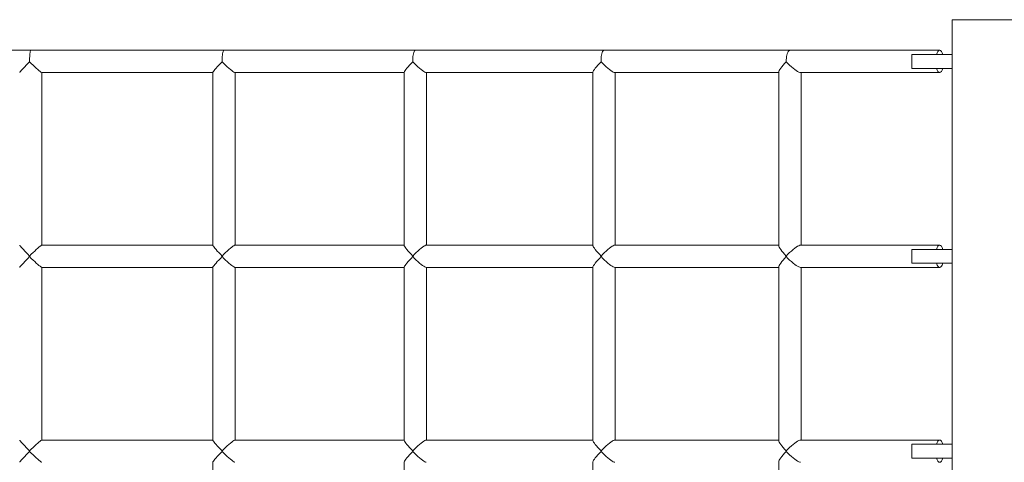
# Model space of a CAD drawing. Units: millimetres. Extents: x 280.5 to 323.5, y 171.6 to 213.8.
# Drawn here: x 302.2 to 305.7, y 182.7 to 184.3 of the extents above; entities that cross this region are included whole.
import ezdxf

# ---------------------------------------------------------------- set-up
doc = ezdxf.new("R2010")
doc.units = ezdxf.units.MM
doc.header["$MEASUREMENT"] = 0
doc.layers.add('Ebene 1', color=7, linetype='Continuous', lineweight=0)

# ---------------------------------------------------------------- blocks, each defined once
blk = doc.blocks.new('Block_0')
at = {"layer": 'Ebene 1', "color": 250, "lineweight": 9}
for p, q in [((305.5018, 184.3014), (305.8755, 184.3014)), ((305.5018, 179.8014), (305.5018, 184.3014)), ((302.1944, 184.1914), (301.4969, 184.1914)), ((302.8875, 184.1914), (302.1944, 184.1914)), ((303.574, 184.1914), (302.8875, 184.1914)), ((304.252, 184.1914), (303.5741, 184.1914)), ((304.9191, 184.1914), (304.252, 184.1914)), ((305.4564, 184.1914), (304.9191, 184.1914)), ((305.5018, 184.1764), (305.3564, 184.1764)), ((305.3564, 184.1764), (305.3564, 184.1672)), ((305.3564, 184.1356), (305.3564, 184.1264)), ((302.234, 184.1114), (302.8475, 184.1114)), ((302.2344, 183.4914), (302.2344, 184.1114)), ((302.8475, 184.1118), (302.8477, 184.1115)), ((302.8475, 184.1118), (302.8475, 183.491)), ((302.9268, 184.1114), (303.5341, 184.1114)), ((302.9275, 183.4914), (302.9275, 184.1114)), ((303.5341, 184.1122), (303.5341, 183.4906)), ((303.6129, 184.1114), (304.212, 184.1114)), ((303.6141, 183.4914), (303.6141, 184.1114)), ((304.212, 184.1127), (304.212, 183.4901)), ((304.2901, 184.1114), (304.8791, 184.1114)), ((304.292, 183.4914), (304.292, 184.1114)), ((304.8791, 184.1133), (304.8791, 183.4895)), ((304.9565, 184.1114), (305.4564, 184.1114)), ((304.9591, 183.4914), (304.9591, 184.1114)), ((305.3564, 184.1264), (305.5018, 184.1264)), ((302.8475, 183.4914), (302.234, 183.4914)), ((303.5341, 183.4914), (302.9268, 183.4914)), ((304.212, 183.4914), (303.6129, 183.4914)), ((304.8791, 183.4914), (304.2901, 183.4914)), ((305.4564, 183.4914), (304.9565, 183.4914)), ((305.5018, 183.4764), (305.3564, 183.4764)), ((305.3564, 183.4764), (305.3564, 183.4672)), ((302.1899, 183.4525), (302.1899, 183.4503)), ((302.1899, 183.4525), (302.1899, 183.4503)), ((302.8809, 183.4503), (302.8809, 183.4525)), ((302.8809, 183.4503), (302.8809, 183.4525)), ((303.5653, 183.4525), (303.5653, 183.4503)), ((303.5653, 183.4525), (303.5653, 183.4503)), ((304.241, 183.4503), (304.241, 183.4525)), ((304.241, 183.4503), (304.241, 183.4525)), ((304.9059, 183.4525), (304.9059, 183.4503)), ((304.9059, 183.4525), (304.9059, 183.4503)), ((305.3564, 183.4356), (305.3564, 183.4264)), ((302.234, 183.4114), (302.8475, 183.4114)), ((302.2344, 182.7914), (302.2344, 183.4114)), ((302.8475, 183.4118), (302.8475, 182.791)), ((302.9268, 183.4114), (303.5341, 183.4114)), ((302.9275, 182.7914), (302.9275, 183.4114)), ((303.5341, 183.4122), (303.5341, 182.7906)), ((303.6129, 183.4114), (304.212, 183.4114)), ((303.6141, 182.7914), (303.6141, 183.4114)), ((304.212, 183.4127), (304.212, 182.7901)), ((304.2901, 183.4114), (304.8791, 183.4114)), ((304.292, 182.7914), (304.292, 183.4114)), ((304.8791, 183.4133), (304.8791, 182.7895)), ((304.9565, 183.4114), (305.4564, 183.4114)), ((304.9591, 182.7914), (304.9591, 183.4114)), ((305.3564, 183.4264), (305.5018, 183.4264)), ((302.8475, 182.7914), (302.234, 182.7914)), ((303.5341, 182.7914), (302.9268, 182.7914)), ((304.212, 182.7914), (303.6129, 182.7914)), ((304.8791, 182.7914), (304.2901, 182.7914)), ((305.4564, 182.7914), (304.9565, 182.7914)), ((305.5018, 182.7764), (305.3564, 182.7764)), ((305.3564, 182.7764), (305.3564, 182.7672)), ((302.1899, 182.7525), (302.1899, 182.7503)), ((302.1899, 182.7525), (302.1899, 182.7503)), ((302.8809, 182.7503), (302.8809, 182.7525)), ((302.8809, 182.7503), (302.8809, 182.7525)), ((303.5653, 182.7525), (303.5653, 182.7503)), ((303.5653, 182.7525), (303.5653, 182.7503)), ((304.241, 182.7525), (304.241, 182.7503)), ((304.241, 182.7525), (304.241, 182.7503)), ((304.9059, 182.7525), (304.9059, 182.7503)), ((304.9059, 182.7525), (304.9059, 182.7503)), ((305.3564, 182.7356), (305.3564, 182.7264)), ((305.3564, 182.7264), (305.5018, 182.7264)), ((302.8475, 182.7118), (302.8475, 182.091)), ((303.5341, 182.7122), (303.5341, 182.0906)), ((304.212, 182.7127), (304.212, 182.0901)), ((304.8791, 182.7133), (304.8791, 182.0895))]:
    blk.add_line(p, q, dxfattribs=at)
for points in [[(302.1944, 184.1914), (302.1943, 184.1914), (302.1937, 184.1909), (302.193, 184.1894), (302.1923, 184.1869), (302.1917, 184.1835), (302.1912, 184.1793), (302.1907, 184.1744), (302.1904, 184.1688), (302.1901, 184.1629), (302.19, 184.1566), (302.1899, 184.1503)], [(302.1943, 184.1914), (302.1937, 184.1909), (302.193, 184.1894), (302.1923, 184.1869), (302.1917, 184.1835), (302.1912, 184.1793), (302.1907, 184.1744), (302.1904, 184.1688), (302.1901, 184.1629), (302.19, 184.1566), (302.1899, 184.1503)], [(302.8809, 184.1503), (302.8809, 184.1566), (302.8811, 184.1629), (302.8815, 184.1688), (302.8821, 184.1744), (302.8827, 184.1793), (302.8836, 184.1835), (302.8845, 184.1869), (302.8854, 184.1894), (302.8865, 184.1909), (302.8874, 184.1914), (302.8875, 184.1914)], [(302.8809, 184.1503), (302.8809, 184.1566), (302.8811, 184.1629), (302.8815, 184.1688), (302.8821, 184.1744), (302.8827, 184.1793), (302.8836, 184.1835), (302.8845, 184.1869), (302.8854, 184.1894), (302.8865, 184.1909), (302.8874, 184.1914)], [(303.5741, 184.1914), (303.574, 184.1914), (303.5727, 184.1909), (303.5713, 184.1894), (303.57, 184.1869), (303.5688, 184.1835), (303.5678, 184.1793), (303.5669, 184.1744), (303.5661, 184.1688), (303.5656, 184.1629), (303.5653, 184.1566), (303.5653, 184.1503)], [(303.574, 184.1914), (303.5727, 184.1909), (303.5713, 184.1894), (303.57, 184.1869), (303.5688, 184.1835), (303.5678, 184.1793), (303.5669, 184.1744), (303.5661, 184.1688), (303.5656, 184.1629), (303.5653, 184.1566), (303.5653, 184.1503)], [(304.252, 184.1914), (304.2518, 184.1914), (304.2503, 184.1909), (304.2485, 184.1894), (304.2469, 184.1869), (304.2454, 184.1835), (304.2441, 184.1793), (304.243, 184.1744), (304.2421, 184.1688), (304.2414, 184.1629), (304.2411, 184.1566), (304.241, 184.1503)], [(304.2518, 184.1914), (304.2503, 184.1909), (304.2485, 184.1894), (304.2469, 184.1869), (304.2454, 184.1835), (304.2441, 184.1793), (304.243, 184.1744), (304.2421, 184.1688), (304.2414, 184.1629), (304.2411, 184.1566), (304.241, 184.1503)], [(304.9191, 184.1914), (304.9189, 184.1914), (304.917, 184.1909), (304.9149, 184.1894), (304.913, 184.1869), (304.9112, 184.1835), (304.9096, 184.1793), (304.9083, 184.1744), (304.9072, 184.1688), (304.9064, 184.1629), (304.906, 184.1566), (304.9059, 184.1503)], [(304.9191, 184.1914), (304.9189, 184.1914), (304.917, 184.1909), (304.9149, 184.1894), (304.913, 184.1869), (304.9112, 184.1835), (304.9096, 184.1793), (304.9083, 184.1744), (304.9072, 184.1688), (304.9064, 184.1629), (304.906, 184.1566), (304.9059, 184.1503)], [(305.3564, 184.172), (305.3564, 184.1698), (305.3564, 184.1672), (305.3565, 184.162), (305.3565, 184.1567), (305.3566, 184.1514), (305.3565, 184.1461), (305.3565, 184.1408), (305.3564, 184.1356), (305.3564, 184.1329)], [(305.4453, 184.1764), (305.4475, 184.1827), (305.4502, 184.1874), (305.4532, 184.1904), (305.4561, 184.1914), (305.4564, 184.1914), (305.4567, 184.1914), (305.4596, 184.1904), (305.4626, 184.1874), (305.4653, 184.1827), (305.4675, 184.1764)], [(302.1544, 184.1115), (302.1544, 184.1115), (302.1544, 184.1115), (302.1545, 184.1118), (302.1553, 184.1131), (302.1571, 184.1154), (302.1598, 184.1186), (302.1633, 184.1225), (302.1676, 184.1272), (302.1725, 184.1324), (302.178, 184.1381), (302.1838, 184.1441), (302.1899, 184.1503)], [(302.1544, 184.1115), (302.1544, 184.1115), (302.1545, 184.1118), (302.1553, 184.1131), (302.1571, 184.1154), (302.1598, 184.1186), (302.1633, 184.1225), (302.1676, 184.1272), (302.1725, 184.1324), (302.178, 184.1381), (302.1838, 184.1441), (302.1899, 184.1503)], [(302.1899, 184.1503), (302.1961, 184.1441), (302.2023, 184.1381), (302.2083, 184.1324), (302.2139, 184.1272), (302.2191, 184.1225), (302.2237, 184.1186), (302.2276, 184.1154), (302.2306, 184.1131), (302.2328, 184.1118), (302.234, 184.1114), (302.2341, 184.1114)], [(302.1899, 184.1503), (302.1961, 184.1441), (302.2023, 184.1381), (302.2083, 184.1324), (302.2139, 184.1272), (302.2191, 184.1225), (302.2237, 184.1186), (302.2276, 184.1154), (302.2306, 184.1131), (302.2328, 184.1118), (302.234, 184.1114)], [(302.8475, 184.1118), (302.848, 184.1131), (302.8495, 184.1154), (302.8519, 184.1186), (302.8551, 184.1225), (302.8591, 184.1272), (302.8638, 184.1324), (302.8691, 184.1381), (302.8748, 184.1441), (302.8809, 184.1503)], [(302.8809, 184.1503), (302.8871, 184.1441), (302.8933, 184.1381), (302.8993, 184.1324), (302.9051, 184.1272), (302.9105, 184.1225), (302.9153, 184.1186), (302.9194, 184.1154), (302.9228, 184.1131), (302.9253, 184.1118), (302.9268, 184.1114), (302.9269, 184.1114)], [(302.8809, 184.1503), (302.8871, 184.1441), (302.8933, 184.1381), (302.8993, 184.1324), (302.9051, 184.1272), (302.9105, 184.1225), (302.9153, 184.1186), (302.9194, 184.1154), (302.9228, 184.1131), (302.9253, 184.1118), (302.9268, 184.1114)], [(303.5341, 184.1122), (303.5343, 184.1131), (303.5355, 184.1154), (303.5375, 184.1186), (303.5404, 184.1225), (303.5442, 184.1272), (303.5486, 184.1324), (303.5537, 184.1381), (303.5593, 184.1441), (303.5653, 184.1503)], [(303.5653, 184.1503), (303.5714, 184.1441), (303.5776, 184.1381), (303.5838, 184.1324), (303.5897, 184.1272), (303.5952, 184.1225), (303.6002, 184.1186), (303.6046, 184.1154), (303.6083, 184.1131), (303.6111, 184.1118), (303.6129, 184.1114)], [(303.5653, 184.1503), (303.5714, 184.1441), (303.5776, 184.1381), (303.5838, 184.1324), (303.5897, 184.1272), (303.5952, 184.1225), (303.6002, 184.1186), (303.6046, 184.1154), (303.6083, 184.1131), (303.6111, 184.1118), (303.6129, 184.1114), (303.613, 184.1114)], [(304.212, 184.1127), (304.2121, 184.1131), (304.2128, 184.1154), (304.2145, 184.1186), (304.2172, 184.1225), (304.2206, 184.1272), (304.2248, 184.1324), (304.2297, 184.1381), (304.2351, 184.1441), (304.241, 184.1503)], [(304.241, 184.1503), (304.2471, 184.1441), (304.2533, 184.1381), (304.2595, 184.1324), (304.2655, 184.1272), (304.2711, 184.1225), (304.2764, 184.1186), (304.281, 184.1154), (304.2849, 184.1131), (304.288, 184.1118), (304.2901, 184.1114), (304.2903, 184.1114)], [(304.241, 184.1503), (304.2471, 184.1441), (304.2533, 184.1381), (304.2595, 184.1324), (304.2655, 184.1272), (304.2711, 184.1225), (304.2764, 184.1186), (304.281, 184.1154), (304.2849, 184.1131), (304.288, 184.1118), (304.2901, 184.1114)], [(304.8791, 184.1133), (304.8795, 184.1154), (304.8809, 184.1186), (304.8832, 184.1225), (304.8863, 184.1272), (304.8903, 184.1324), (304.895, 184.1381), (304.9002, 184.1441), (304.9059, 184.1503)], [(304.8791, 184.1131), (304.8791, 184.1133), (304.8795, 184.1154), (304.8809, 184.1186), (304.8832, 184.1225), (304.8863, 184.1272), (304.8903, 184.1324), (304.895, 184.1381), (304.9002, 184.1441), (304.9059, 184.1503)], [(304.9059, 184.1503), (304.9119, 184.1441), (304.9181, 184.1381), (304.9243, 184.1324), (304.9304, 184.1272), (304.9362, 184.1225), (304.9416, 184.1186), (304.9464, 184.1154), (304.9506, 184.1131), (304.9541, 184.1118), (304.9565, 184.1114), (304.9567, 184.1114)], [(304.9059, 184.1503), (304.9119, 184.1441), (304.9181, 184.1381), (304.9243, 184.1324), (304.9304, 184.1272), (304.9362, 184.1225), (304.9416, 184.1186), (304.9464, 184.1154), (304.9506, 184.1131), (304.9541, 184.1118), (304.9565, 184.1114)], [(305.4675, 184.1264), (305.4653, 184.1201), (305.4626, 184.1154), (305.4596, 184.1124), (305.4567, 184.1114), (305.4564, 184.1114), (305.4561, 184.1114), (305.4532, 184.1124), (305.4502, 184.1154), (305.4475, 184.1201), (305.4453, 184.1264)], [(305.4564, 184.1114), (305.4561, 184.1114), (305.4532, 184.1124), (305.4502, 184.1154), (305.4475, 184.1201), (305.4453, 184.1264)], [(302.1899, 183.4525), (302.1838, 183.4587), (302.178, 183.4647), (302.1725, 183.4704), (302.1676, 183.4756), (302.1633, 183.4803), (302.1598, 183.4842), (302.1571, 183.4874), (302.1553, 183.4896), (302.1545, 183.491), (302.1544, 183.4912)], [(302.2341, 183.4914), (302.234, 183.4914), (302.2328, 183.491), (302.2306, 183.4896), (302.2276, 183.4874), (302.2237, 183.4842), (302.2191, 183.4803), (302.2139, 183.4756), (302.2083, 183.4704), (302.2023, 183.4647), (302.1961, 183.4587), (302.1899, 183.4525)], [(302.8809, 183.4525), (302.8748, 183.4587), (302.8691, 183.4647), (302.8638, 183.4704), (302.8591, 183.4756), (302.8551, 183.4803), (302.8519, 183.4842), (302.8495, 183.4874), (302.848, 183.4896), (302.8475, 183.491), (302.8475, 183.491)], [(302.9269, 183.4914), (302.9268, 183.4914), (302.9253, 183.491), (302.9228, 183.4896), (302.9194, 183.4874), (302.9153, 183.4842), (302.9105, 183.4803), (302.9051, 183.4756), (302.8993, 183.4704), (302.8933, 183.4647), (302.8871, 183.4587), (302.8809, 183.4525)], [(303.5653, 183.4525), (303.5593, 183.4587), (303.5537, 183.4647), (303.5486, 183.4704), (303.5442, 183.4756), (303.5404, 183.4803), (303.5375, 183.4842), (303.5355, 183.4874), (303.5343, 183.4896), (303.5341, 183.4906)], [(303.613, 183.4914), (303.6129, 183.4914), (303.6111, 183.491), (303.6083, 183.4896), (303.6046, 183.4874), (303.6002, 183.4842), (303.5952, 183.4803), (303.5897, 183.4756), (303.5838, 183.4704), (303.5776, 183.4647), (303.5714, 183.4587), (303.5653, 183.4525)], [(304.241, 183.4525), (304.2351, 183.4587), (304.2297, 183.4647), (304.2248, 183.4704), (304.2206, 183.4756), (304.2172, 183.4803), (304.2145, 183.4842), (304.2128, 183.4874), (304.2121, 183.4896), (304.212, 183.4901)], [(304.2903, 183.4914), (304.2901, 183.4914), (304.288, 183.491), (304.2849, 183.4896), (304.281, 183.4874), (304.2764, 183.4842), (304.2711, 183.4803), (304.2655, 183.4756), (304.2595, 183.4704), (304.2533, 183.4647), (304.2471, 183.4587), (304.241, 183.4525)], [(304.9059, 183.4525), (304.9002, 183.4587), (304.895, 183.4647), (304.8903, 183.4704), (304.8863, 183.4756), (304.8832, 183.4803), (304.8809, 183.4842), (304.8795, 183.4874), (304.8791, 183.4895), (304.8791, 183.4896)], [(304.9567, 183.4914), (304.9565, 183.4914), (304.9541, 183.491), (304.9506, 183.4896), (304.9464, 183.4874), (304.9416, 183.4842), (304.9362, 183.4803), (304.9304, 183.4756), (304.9243, 183.4704), (304.9181, 183.4647), (304.9119, 183.4587), (304.9059, 183.4525)], [(305.3564, 183.472), (305.3564, 183.4698), (305.3564, 183.4672), (305.3565, 183.462), (305.3565, 183.4567), (305.3566, 183.4514), (305.3565, 183.4461), (305.3565, 183.4408), (305.3564, 183.4356), (305.3564, 183.4329)], [(305.4453, 183.4764), (305.4475, 183.4827), (305.4502, 183.4874), (305.4532, 183.4904), (305.4561, 183.4914), (305.4564, 183.4914), (305.4567, 183.4914), (305.4596, 183.4904), (305.4626, 183.4874), (305.4653, 183.4827), (305.4675, 183.4764)], [(302.1544, 183.4115), (302.1544, 183.4115), (302.1544, 183.4115), (302.1545, 183.4118), (302.1553, 183.4131), (302.1571, 183.4154), (302.1598, 183.4186), (302.1633, 183.4225), (302.1676, 183.4272), (302.1725, 183.4324), (302.178, 183.4381), (302.1838, 183.4441), (302.1899, 183.4503)], [(302.1899, 183.4503), (302.1961, 183.4441), (302.2023, 183.4381), (302.2083, 183.4324), (302.2139, 183.4272), (302.2191, 183.4225), (302.2237, 183.4186), (302.2276, 183.4154), (302.2306, 183.4131), (302.2328, 183.4118), (302.234, 183.4114), (302.2341, 183.4114)], [(302.8477, 183.4115), (302.8475, 183.4118), (302.848, 183.4131), (302.8495, 183.4154), (302.8519, 183.4186), (302.8551, 183.4225), (302.8591, 183.4272), (302.8638, 183.4324), (302.8691, 183.4381), (302.8748, 183.4441), (302.8809, 183.4503)], [(302.8809, 183.4503), (302.8871, 183.4441), (302.8933, 183.4381), (302.8993, 183.4324), (302.9051, 183.4272), (302.9105, 183.4225), (302.9153, 183.4186), (302.9194, 183.4154), (302.9228, 183.4131), (302.9253, 183.4118), (302.9268, 183.4114), (302.9269, 183.4114)], [(303.5341, 183.4122), (303.5343, 183.4131), (303.5355, 183.4154), (303.5375, 183.4186), (303.5404, 183.4225), (303.5442, 183.4272), (303.5486, 183.4324), (303.5537, 183.4381), (303.5593, 183.4441), (303.5653, 183.4503)], [(303.5653, 183.4503), (303.5714, 183.4441), (303.5776, 183.4381), (303.5838, 183.4324), (303.5897, 183.4272), (303.5952, 183.4225), (303.6002, 183.4186), (303.6046, 183.4154), (303.6083, 183.4131), (303.6111, 183.4118), (303.6129, 183.4114), (303.613, 183.4114)], [(304.212, 183.4127), (304.2121, 183.4131), (304.2128, 183.4154), (304.2145, 183.4186), (304.2172, 183.4225), (304.2206, 183.4272), (304.2248, 183.4324), (304.2297, 183.4381), (304.2351, 183.4441), (304.241, 183.4503)], [(304.241, 183.4503), (304.2471, 183.4441), (304.2533, 183.4381), (304.2595, 183.4324), (304.2655, 183.4272), (304.2711, 183.4225), (304.2764, 183.4186), (304.281, 183.4154), (304.2849, 183.4131), (304.288, 183.4118), (304.2901, 183.4114), (304.2903, 183.4114)], [(304.8791, 183.4131), (304.8791, 183.4133), (304.8795, 183.4154), (304.8809, 183.4186), (304.8832, 183.4225), (304.8863, 183.4272), (304.8903, 183.4324), (304.895, 183.4381), (304.9002, 183.4441), (304.9059, 183.4503)], [(304.9059, 183.4503), (304.9119, 183.4441), (304.9181, 183.4381), (304.9243, 183.4324), (304.9304, 183.4272), (304.9362, 183.4225), (304.9416, 183.4186), (304.9464, 183.4154), (304.9506, 183.4131), (304.9541, 183.4118), (304.9565, 183.4114), (304.9567, 183.4114)], [(305.4675, 183.4264), (305.4653, 183.4201), (305.4626, 183.4154), (305.4596, 183.4124), (305.4567, 183.4114), (305.4564, 183.4114), (305.4561, 183.4114), (305.4532, 183.4124), (305.4502, 183.4154), (305.4475, 183.4201), (305.4453, 183.4264)], [(305.4564, 183.4114), (305.4561, 183.4114), (305.4532, 183.4124), (305.4502, 183.4154), (305.4475, 183.4201), (305.4453, 183.4264)], [(302.1899, 182.7525), (302.1838, 182.7587), (302.178, 182.7647), (302.1725, 182.7704), (302.1676, 182.7756), (302.1633, 182.7803), (302.1598, 182.7842), (302.1571, 182.7874), (302.1553, 182.7896), (302.1545, 182.791), (302.1544, 182.7912)], [(302.2341, 182.7914), (302.234, 182.7914), (302.2328, 182.791), (302.2306, 182.7896), (302.2276, 182.7874), (302.2237, 182.7842), (302.2191, 182.7803), (302.2139, 182.7756), (302.2083, 182.7704), (302.2023, 182.7647), (302.1961, 182.7587), (302.1899, 182.7525)], [(302.9269, 182.7914), (302.9268, 182.7914), (302.9253, 182.791), (302.9228, 182.7896), (302.9194, 182.7874), (302.9153, 182.7842), (302.9105, 182.7803), (302.9051, 182.7756), (302.8993, 182.7704), (302.8933, 182.7647), (302.8871, 182.7587), (302.8809, 182.7525)], [(303.613, 182.7914), (303.6129, 182.7914), (303.6111, 182.791), (303.6083, 182.7896), (303.6046, 182.7874), (303.6002, 182.7842), (303.5952, 182.7803), (303.5897, 182.7756), (303.5838, 182.7704), (303.5776, 182.7647), (303.5714, 182.7587), (303.5653, 182.7525)], [(304.2903, 182.7914), (304.2901, 182.7914), (304.288, 182.791), (304.2849, 182.7896), (304.281, 182.7874), (304.2764, 182.7842), (304.2711, 182.7803), (304.2655, 182.7756), (304.2595, 182.7704), (304.2533, 182.7647), (304.2471, 182.7587), (304.241, 182.7525)], [(304.9567, 182.7914), (304.9565, 182.7914), (304.9541, 182.791), (304.9506, 182.7896), (304.9464, 182.7874), (304.9416, 182.7842), (304.9362, 182.7803), (304.9304, 182.7756), (304.9243, 182.7704), (304.9181, 182.7647), (304.9119, 182.7587), (304.9059, 182.7525)], [(305.4453, 182.7764), (305.4475, 182.7827), (305.4502, 182.7874), (305.4532, 182.7904), (305.4561, 182.7914), (305.4564, 182.7914), (305.4567, 182.7914), (305.4596, 182.7904), (305.4626, 182.7874), (305.4653, 182.7827), (305.4675, 182.7764)], [(302.8809, 182.7525), (302.8748, 182.7587), (302.8691, 182.7647), (302.8638, 182.7704), (302.8591, 182.7756), (302.8551, 182.7803), (302.8519, 182.7842), (302.8495, 182.7874), (302.848, 182.7896), (302.8475, 182.791), (302.8475, 182.791)], [(303.5653, 182.7525), (303.5593, 182.7587), (303.5537, 182.7647), (303.5486, 182.7704), (303.5442, 182.7756), (303.5404, 182.7803), (303.5375, 182.7842), (303.5355, 182.7874), (303.5343, 182.7896), (303.5341, 182.7906)], [(304.241, 182.7525), (304.2351, 182.7587), (304.2297, 182.7647), (304.2248, 182.7704), (304.2206, 182.7756), (304.2172, 182.7803), (304.2145, 182.7842), (304.2128, 182.7874), (304.2121, 182.7896), (304.212, 182.7901)], [(304.9059, 182.7525), (304.9002, 182.7587), (304.895, 182.7647), (304.8903, 182.7704), (304.8863, 182.7756), (304.8832, 182.7803), (304.8809, 182.7842), (304.8795, 182.7874), (304.8791, 182.7895), (304.8791, 182.7896)], [(305.3564, 182.772), (305.3564, 182.7698), (305.3564, 182.7672), (305.3565, 182.762), (305.3565, 182.7567), (305.3566, 182.7514), (305.3565, 182.7461), (305.3565, 182.7408), (305.3564, 182.7356), (305.3564, 182.7329)], [(302.1544, 182.7115), (302.1544, 182.7115), (302.1544, 182.7115), (302.1545, 182.7118), (302.1553, 182.7131), (302.1571, 182.7154), (302.1598, 182.7186), (302.1633, 182.7225), (302.1676, 182.7272), (302.1725, 182.7324), (302.178, 182.7381), (302.1838, 182.7441), (302.1899, 182.7503)], [(302.1899, 182.7503), (302.1961, 182.7441), (302.2023, 182.7381), (302.2083, 182.7324), (302.2139, 182.7272), (302.2191, 182.7225), (302.2237, 182.7186), (302.2276, 182.7154), (302.2306, 182.7131), (302.2328, 182.7118), (302.234, 182.7114), (302.2341, 182.7114)], [(302.8477, 182.7115), (302.8475, 182.7118), (302.848, 182.7131), (302.8495, 182.7154), (302.8519, 182.7186), (302.8551, 182.7225), (302.8591, 182.7272), (302.8638, 182.7324), (302.8691, 182.7381), (302.8748, 182.7441), (302.8809, 182.7503)], [(302.8809, 182.7503), (302.8871, 182.7441), (302.8933, 182.7381), (302.8993, 182.7324), (302.9051, 182.7272), (302.9105, 182.7225), (302.9153, 182.7186), (302.9194, 182.7154), (302.9228, 182.7131), (302.9253, 182.7118), (302.9268, 182.7114), (302.9269, 182.7114)], [(303.5341, 182.7122), (303.5343, 182.7131), (303.5355, 182.7154), (303.5375, 182.7186), (303.5404, 182.7225), (303.5442, 182.7272), (303.5486, 182.7324), (303.5537, 182.7381), (303.5593, 182.7441), (303.5653, 182.7503)], [(303.5653, 182.7503), (303.5714, 182.7441), (303.5776, 182.7381), (303.5838, 182.7324), (303.5897, 182.7272), (303.5952, 182.7225), (303.6002, 182.7186), (303.6046, 182.7154), (303.6083, 182.7131), (303.6111, 182.7118), (303.6129, 182.7114), (303.613, 182.7114)], [(304.212, 182.7127), (304.2121, 182.7131), (304.2128, 182.7154), (304.2145, 182.7186), (304.2172, 182.7225), (304.2206, 182.7272), (304.2248, 182.7324), (304.2297, 182.7381), (304.2351, 182.7441), (304.241, 182.7503)], [(304.241, 182.7503), (304.2471, 182.7441), (304.2533, 182.7381), (304.2595, 182.7324), (304.2655, 182.7272), (304.2711, 182.7225), (304.2764, 182.7186), (304.281, 182.7154), (304.2849, 182.7131), (304.288, 182.7118), (304.2901, 182.7114), (304.2903, 182.7114)], [(304.8791, 182.7131), (304.8791, 182.7133), (304.8795, 182.7154), (304.8809, 182.7186), (304.8832, 182.7225), (304.8863, 182.7272), (304.8903, 182.7324), (304.895, 182.7381), (304.9002, 182.7441), (304.9059, 182.7503)], [(304.9059, 182.7503), (304.9119, 182.7441), (304.9181, 182.7381), (304.9243, 182.7324), (304.9304, 182.7272), (304.9362, 182.7225), (304.9416, 182.7186), (304.9464, 182.7154), (304.9506, 182.7131), (304.9541, 182.7118), (304.9565, 182.7114), (304.9567, 182.7114)], [(305.4675, 182.7264), (305.4653, 182.7201), (305.4626, 182.7154), (305.4596, 182.7124), (305.4567, 182.7114), (305.4564, 182.7114), (305.4561, 182.7114), (305.4532, 182.7124), (305.4502, 182.7154), (305.4475, 182.7201), (305.4453, 182.7264)], [(305.4564, 182.7114), (305.4561, 182.7114), (305.4532, 182.7124), (305.4502, 182.7154), (305.4475, 182.7201), (305.4453, 182.7264)]]:
    blk.add_lwpolyline(points, dxfattribs=at)

msp = doc.modelspace()

# ---------------------------------------------------------------- block references
at = {"layer": 'Ebene 1'}
msp.add_blockref('Block_0', (0, 0), dxfattribs=at)

doc.saveas('drawing.dxf')
